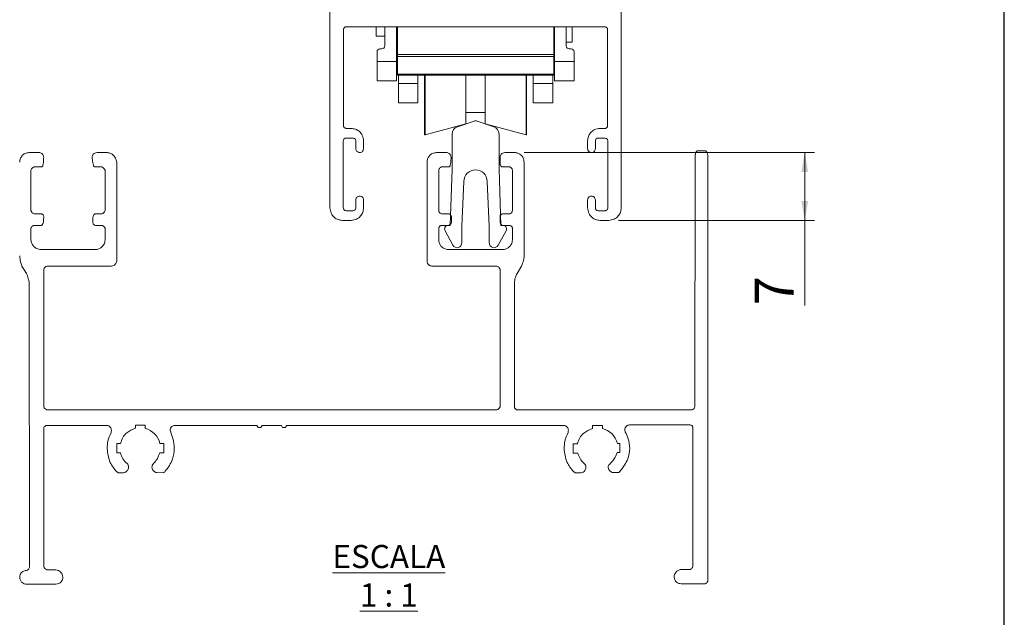
# Model space of a CAD drawing. Units: millimetres. Extents: x 10 to 4991, y -15 to 287.
# Drawn here: x 99 to 200, y 119 to 181 of the extents above; entities that cross this region are included whole.
import ezdxf

# ---------------------------------------------------------------- set-up
doc = ezdxf.new("R2010")
doc.units = ezdxf.units.MM
doc.layers.add('DESENHO', color=179, linetype='Continuous', lineweight=15)
doc.layers.add('LAYOUT_', color=7, linetype='Continuous', lineweight=30)
doc.styles.add('SLDTEXTSTYLE0', font='TXT', dxfattribs={"width": 0.605})
doc.styles.add('SLDTEXTSTYLE1', font='TXT', dxfattribs={"width": 0.75})
doc.dimstyles.new('SLDDIMSTYLE0', dxfattribs={"dimtxt": 4, "dimasz": 2, "dimexe": 0, "dimexo": 0.0625, "dimgap": 1, "dimtad": 1, "dimdec": 0, "dimrnd": 1e-09, "dimzin": 12, "dimdsep": 46, "dimtxsty": 'SLDTEXTSTYLE1', "dimsah": 1, "dimcen": 0.09, "dimadec": 0, "dimazin": 3, "dimtfac": 1, "dimtdec": 0, "dimtofl": 0, "dimtmove": 0, "dimatfit": 3, "dimfxl": 1, "dimfrac": 2, "dimtolj": 1, "dimtzin": 12, "dimarcsym": 0})

# ---------------------------------------------------------------- blocks, each defined once
blk = doc.blocks.new('_D')
at = {"layer": 'DESENHO'}
for p, q in [((150.51, 166.84), (180.42, 166.84)), ((179.42, 166.84), (179.42, 159.85)), ((160.22, 159.85), (180.42, 159.85)), ((179.42, 159.85), (179.42, 151.08))]:
    blk.add_line(p, q, dxfattribs=at)
for points in [[(179.42, 166.84), (179.07, 164.84), (179.77, 164.84)], [(179.42, 159.85), (179.77, 161.85), (179.07, 161.85)]]:
    blk.add_solid(points, dxfattribs=at)
at = {"layer": 'DESENHO', "insert": (174.27, 151.08), "char_height": 4, "attachment_point": 1, "rotation": 90, "style": 'SLDTEXTSTYLE1'}
blk.add_mtext('7', dxfattribs=at)

msp = doc.modelspace()

# ---------------------------------------------------------------- linework, layer by layer
at = {"color": 7, "linetype": 'Continuous', "lineweight": 0}
for p, q in [((130.497, 253.837), (130.497, 161.133)), ((160.507, 161.133), (160.507, 253.837)), ((132.183, 179.804), (158.822, 179.804)), ((131.893, 169.617), (131.893, 179.514)), ((159.112, 179.514), (159.112, 169.617)), ((145.342, 170.074), (143.63, 169.494)), ((147.374, 169.494), (145.663, 170.074)), ((132.673, 169.327), (132.183, 169.327)), ((143.088, 168.736), (143.088, 165.111)), ((147.917, 165.111), (147.917, 168.736)), ((158.822, 169.327), (158.332, 169.327)), ((131.875, 161.133), (131.875, 168.04)), ((132.165, 168.33), (132.872, 168.33)), ((133.162, 168.04), (133.162, 167.242)), ((133.96, 167.242), (133.96, 168.04)), ((157.045, 168.04), (157.045, 167.242)), ((157.843, 167.242), (157.843, 168.04)), ((158.133, 168.33), (158.84, 168.33)), ((159.13, 168.04), (159.13, 161.133)), ((100.508, 166.838), (99.519, 166.838)), ((107.485, 166.838), (106.497, 166.838)), ((142.481, 166.838), (141.492, 166.838)), ((149.513, 166.838), (148.524, 166.838)), ((168.138, 166.576), (168.082, 140.632)), ((169.215, 166.998), (168.336, 166.998)), ((169.423, 122.658), (169.423, 166.553)), ((108.529, 155.63), (108.529, 165.849)), ((140.503, 165.849), (140.503, 155.63)), ((148.03, 166.343), (148.03, 165.629)), ((150.502, 156.18), (150.502, 165.849)), ((99.684, 160.849), (99.684, 165.025)), ((100.014, 165.354), (100.728, 165.354)), ((106.332, 165.354), (106.991, 165.354)), ((107.321, 165.025), (107.321, 160.849)), ((141.712, 160.849), (141.712, 165.025)), ((141.986, 165.354), (142.701, 165.354)), ((143.088, 165.111), (142.888, 159.311)), ((148.117, 159.311), (147.917, 165.111)), ((148.304, 165.354), (149.018, 165.354)), ((149.293, 165.025), (149.293, 160.849)), ((144.092, 159.252), (144.302, 163.856)), ((146.702, 163.856), (146.913, 159.252)), ((133.162, 161.949), (133.162, 161.133)), ((133.96, 161.133), (133.96, 161.949)), ((157.045, 161.949), (157.045, 161.133)), ((157.843, 161.133), (157.843, 161.949)), ((100.728, 160.52), (100.014, 160.52)), ((106.991, 160.52), (106.332, 160.52)), ((132.872, 160.843), (132.165, 160.843)), ((142.701, 160.52), (141.986, 160.52)), ((149.018, 160.52), (148.304, 160.52)), ((158.84, 160.843), (158.133, 160.843)), ((100.014, 159.311), (100.728, 159.311)), ((106.332, 159.311), (106.991, 159.311)), ((131.784, 159.846), (132.673, 159.846)), ((141.986, 159.311), (142.701, 159.311)), ((142.888, 159.311), (142.598, 159.311)), ((143.03, 159.641), (143.03, 160.245)), ((148.03, 160.245), (148.03, 159.641)), ((148.407, 159.311), (148.117, 159.311)), ((148.304, 159.311), (149.018, 159.311)), ((158.332, 159.846), (159.22, 159.846)), ((99.684, 157.828), (99.684, 159.036)), ((107.321, 159.036), (107.321, 157.828)), ((141.712, 157.828), (141.712, 159.036)), ((142.361, 158.772), (143.176, 157.29)), ((144.092, 157.556), (144.092, 159.252)), ((146.913, 159.252), (146.913, 157.556)), ((147.829, 157.29), (148.643, 158.772)), ((149.293, 159.036), (149.293, 157.828)), ((106.332, 156.839), (100.728, 156.839)), ((148.304, 156.839), (142.701, 156.839)), ((98.75, 155.136), (99.245, 154.367)), ((101.003, 140.632), (101.003, 154.806)), ((101.332, 155.136), (107.98, 155.136)), ((140.997, 155.136), (147.7, 155.136)), ((148.03, 154.806), (148.03, 140.632)), ((149.788, 154.367), (150.227, 155.136)), ((99.519, 153.378), (99.533, 124.084)), ((149.513, 140.632), (149.513, 153.378)), ((147.7, 140.303), (101.332, 140.303)), ((167.807, 140.303), (149.788, 140.303)), ((101.003, 124.151), (101.003, 138.435)), ((101.332, 138.71), (107.485, 138.71)), ((110.458, 138.751), (111.446, 138.751)), ((110.458, 138.422), (110.458, 138.751)), ((111.446, 138.751), (111.446, 138.397)), ((114.517, 138.71), (122.978, 138.71)), ((122.978, 138.71), (123.088, 138.49)), ((123.362, 138.49), (123.527, 138.71)), ((123.527, 138.71), (125.505, 138.71)), ((125.505, 138.71), (125.615, 138.49)), ((125.89, 138.49), (126.054, 138.71)), ((126.054, 138.71), (154.567, 138.71)), ((157.538, 138.714), (158.575, 138.714)), ((157.538, 138.384), (157.538, 138.714)), ((158.575, 138.714), (158.575, 138.383)), ((161.371, 138.757), (167.61, 138.754)), ((167.885, 138.48), (167.885, 124.196)), ((108.535, 136.862), (108.922, 136.862)), ((108.535, 135.873), (108.535, 136.862)), ((112.981, 136.862), (113.372, 136.862)), ((113.372, 136.862), (113.372, 135.876)), ((155.572, 136.824), (156.002, 136.824)), ((155.572, 135.856), (155.572, 136.824)), ((160.113, 136.845), (160.361, 136.844)), ((160.361, 136.844), (160.358, 135.921)), ((108.919, 135.873), (108.535, 135.873)), ((113.372, 135.876), (112.974, 135.898)), ((156.048, 135.856), (155.572, 135.856)), ((160.358, 135.921), (160.082, 135.926)), ((108.694, 133.82), (109.243, 133.828)), ((112.655, 133.84), (113.309, 133.82)), ((155.776, 133.82), (156.38, 133.82)), ((159.59, 133.865), (160.249, 133.865)), ((102.266, 123.821), (101.332, 123.821)), ((167.61, 123.866), (166.676, 123.866)), ((99.245, 122.338), (102.266, 122.338)), ((166.676, 122.383), (169.094, 122.383))]:
    msp.add_line(p, q, dxfattribs=at)
at = {"color": 7, "linetype": 'Continuous', "lineweight": 15}
for p, q in [((135.252, 179.804), (135.252, 178.826)), ((136.152, 177.826), (136.152, 179.804)), ((137.352, 176.226), (137.352, 179.804)), ((137.452, 176.95), (137.452, 179.804)), ((153.552, 176.95), (153.552, 179.804)), ((153.652, 179.804), (153.652, 176.226)), ((154.852, 179.804), (154.852, 177.826)), ((155.452, 179.804), (155.452, 178.226)), ((135.252, 178.826), (136.152, 178.826)), ((137.352, 178.826), (137.452, 178.826)), ((153.552, 178.826), (153.652, 178.826)), ((154.852, 178.226), (155.452, 178.226)), ((135.352, 176.226), (135.352, 177.226)), ((135.852, 177.526), (135.652, 177.526)), ((137.452, 176.95), (153.552, 176.95)), ((137.452, 176.738), (137.452, 176.95)), ((153.552, 176.738), (137.452, 176.738)), ((137.452, 174.914), (137.452, 176.738)), ((153.552, 176.95), (153.552, 176.738)), ((153.552, 176.738), (153.552, 174.914)), ((155.152, 177.526), (155.352, 177.526)), ((155.652, 177.226), (155.652, 176.226)), ((135.352, 176.226), (137.352, 176.226)), ((135.352, 174.226), (135.352, 176.226)), ((137.352, 174.226), (137.352, 176.226)), ((155.652, 176.226), (153.652, 176.226)), ((153.652, 176.226), (153.652, 174.226)), ((155.652, 176.226), (155.652, 174.226)), ((137.452, 174.914), (153.552, 174.914)), ((137.452, 174.826), (137.452, 174.914)), ((153.552, 174.826), (137.452, 174.826)), ((137.552, 174.826), (137.552, 173.951)), ((139.552, 174.826), (139.552, 173.951)), ((140.252, 168.668), (140.252, 174.826)), ((140.296, 168.663), (140.296, 174.826)), ((144.502, 174.826), (144.502, 169.79)), ((146.502, 174.826), (146.502, 169.79)), ((150.708, 174.826), (150.708, 168.663)), ((150.752, 174.826), (150.752, 168.668)), ((151.452, 174.826), (151.452, 173.951)), ((153.452, 174.826), (153.452, 173.951)), ((153.552, 174.914), (153.552, 174.826)), ((135.352, 174.226), (137.352, 174.226)), ((139.552, 173.951), (137.552, 173.951)), ((137.552, 173.951), (137.552, 171.951)), ((139.552, 173.951), (139.552, 171.951)), ((153.452, 173.951), (151.452, 173.951)), ((151.452, 173.951), (151.452, 171.951)), ((153.452, 173.951), (153.452, 171.951)), ((155.652, 174.226), (153.652, 174.226)), ((139.552, 171.951), (137.552, 171.951)), ((153.452, 171.951), (151.452, 171.951)), ((144.502, 170.951), (146.502, 170.951)), ((140.296, 168.663), (144.502, 169.79)), ((146.502, 169.79), (150.708, 168.663))]:
    msp.add_line(p, q, dxfattribs=at)
for centre, radius, start, end in [((135.852, 177.826), 0.3, 270, 0), ((155.152, 177.826), 0.3, 180, 270), ((135.652, 177.226), 0.3, 90, 180), ((155.352, 177.226), 0.3, 0, 90), ((140.502, 170.451), 1.8, 262.01644, 263.4315), ((150.502, 170.451), 1.8, 276.5685, 277.98356)]:
    msp.add_arc(centre, radius, start, end, dxfattribs=at)
at = {"color": 7, "linetype": 'Continuous', "lineweight": 0}
for centre, radius, start, end in [((110.952, 136.368), 2.089, 13.69349, 76.30792), ((158.081, 136.35), 2.092, 13.67297, 76.32844), ((110.952, 136.368), 2.092, 193.67015, 229.70687), ((158.081, 136.35), 2.092, 193.67015, 227.38172), ((156.349, 134.39), 0.526, 357.79569, 53.17315)]:
    msp.add_arc(centre, radius, start, end, dxfattribs=at)
for centre, major_axis, ratio, start_param, end_param in [((143.888, 168.736), (-0.8, 0), 0.999975, 5.0394478, 6.2831853), ((145.502, 169.601), (-0.5, 0), 0.999975, 4.3853302, 5.0394478), ((147.117, 168.736), (0.8, 0), 0.999975, 0, 1.2437375), ((145.502, 163.856), (-1.2, 0), 0.999975, 3.1415927, 6.2831853), ((142.598, 158.965), (0, -0.347), 0.8209418, 3.1415927, 5.3023771), ((148.407, 158.965), (0, -0.347), 0.8209418, 0.9808082, 3.1415927), ((143.6, 157.556), (0, 0.526), 0.9361652, 2.1017, 4.712389), ((147.405, 157.556), (0, 0.526), 0.9361652, 1.5707963, 4.1814853)]:
    msp.add_ellipse(centre, major_axis=major_axis, ratio=ratio, start_param=start_param, end_param=end_param, dxfattribs=at)
for points, knots in [([(131.893, 179.514), (131.899, 179.557), (131.91, 179.642), (131.987, 179.736), (132.082, 179.794), (132.149, 179.801), (132.183, 179.804)], [0, 0, 0, 0, 0.28343357, 0.55800872, 0.77531062, 1, 1, 1, 1]), ([(158.822, 179.804), (158.865, 179.799), (158.95, 179.787), (159.044, 179.71), (159.101, 179.615), (159.108, 179.548), (159.112, 179.514)], [0, 0, 0, 0, 0.2834336, 0.5580087, 0.7753106, 1, 1, 1, 1]), ([(132.183, 169.327), (132.14, 169.332), (132.055, 169.343), (131.961, 169.421), (131.903, 169.515), (131.897, 169.582), (131.893, 169.617)], [0, 0, 0, 0, 0.2834336, 0.5580087, 0.7753106, 1, 1, 1, 1]), ([(159.112, 169.617), (159.106, 169.573), (159.095, 169.488), (159.017, 169.394), (158.923, 169.337), (158.856, 169.33), (158.822, 169.327)], [0, 0, 0, 0, 0.2834336, 0.5580087, 0.7753106, 1, 1, 1, 1]), ([(133.96, 168.04), (133.935, 168.231), (133.885, 168.608), (133.541, 169.026), (133.122, 169.281), (132.824, 169.311), (132.673, 169.327)], [0, 0, 0, 0, 0.283455, 0.5580014, 0.7752881, 1, 1, 1, 1]), ([(158.332, 169.327), (158.141, 169.302), (157.764, 169.252), (157.345, 168.908), (157.091, 168.489), (157.061, 168.191), (157.045, 168.04)], [0, 0, 0, 0, 0.283455, 0.5580014, 0.7752881, 1, 1, 1, 1]), ([(131.875, 168.04), (131.881, 168.083), (131.892, 168.168), (131.969, 168.262), (132.064, 168.319), (132.131, 168.326), (132.165, 168.33)], [0, 0, 0, 0, 0.2834336, 0.5580087, 0.7753106, 1, 1, 1, 1]), ([(132.872, 168.33), (132.915, 168.324), (133, 168.313), (133.094, 168.235), (133.152, 168.141), (133.158, 168.074), (133.162, 168.04)], [0, 0, 0, 0, 0.2834336, 0.5580087, 0.7753106, 1, 1, 1, 1]), ([(157.843, 168.04), (157.848, 168.083), (157.86, 168.168), (157.937, 168.262), (158.032, 168.319), (158.099, 168.326), (158.133, 168.33)], [0, 0, 0, 0, 0.2834336, 0.5580087, 0.7753106, 1, 1, 1, 1]), ([(158.84, 168.33), (158.883, 168.324), (158.968, 168.313), (159.062, 168.235), (159.119, 168.141), (159.126, 168.074), (159.13, 168.04)], [0, 0, 0, 0, 0.2834336, 0.5580087, 0.7753106, 1, 1, 1, 1]), ([(99.519, 166.838), (99.372, 166.818), (99.083, 166.781), (98.761, 166.516), (98.566, 166.194), (98.542, 165.965), (98.531, 165.849)], [0, 0, 0, 0, 0.2834256, 0.5579743, 0.7752753, 1, 1, 1, 1]), ([(101.003, 166.343), (100.993, 166.417), (100.974, 166.562), (100.842, 166.722), (100.681, 166.82), (100.566, 166.832), (100.508, 166.838)], [0, 0, 0, 0, 0.28340411, 0.55794438, 0.77525418, 1, 1, 1, 1]), ([(106.497, 166.838), (106.423, 166.828), (106.278, 166.809), (106.118, 166.677), (106.02, 166.516), (106.008, 166.401), (106.002, 166.343)], [0, 0, 0, 0, 0.2833923, 0.5579623, 0.7752805, 1, 1, 1, 1]), ([(108.529, 165.849), (108.497, 165.996), (108.433, 166.287), (108.159, 166.605), (107.832, 166.802), (107.602, 166.826), (107.485, 166.838)], [0, 0, 0, 0, 0.2849639, 0.5618079, 0.7781854, 1, 1, 1, 1]), ([(133.162, 167.242), (133.17, 167.183), (133.185, 167.066), (133.291, 166.936), (133.422, 166.857), (133.514, 166.848), (133.561, 166.843)], [0, 0, 0, 0, 0.2834698, 0.5579964, 0.7752725, 1, 1, 1, 1]), ([(133.561, 166.843), (133.62, 166.851), (133.737, 166.866), (133.867, 166.973), (133.945, 167.103), (133.955, 167.195), (133.96, 167.242)], [0, 0, 0, 0, 0.2834698, 0.5579964, 0.7752725, 1, 1, 1, 1]), ([(141.492, 166.838), (141.345, 166.818), (141.055, 166.781), (140.734, 166.516), (140.538, 166.194), (140.515, 165.965), (140.503, 165.849)], [0, 0, 0, 0, 0.2834256, 0.5579743, 0.7752753, 1, 1, 1, 1]), ([(142.975, 166.343), (142.966, 166.417), (142.947, 166.562), (142.815, 166.722), (142.653, 166.82), (142.539, 166.832), (142.481, 166.838)], [0, 0, 0, 0, 0.2834041, 0.5579444, 0.7752542, 1, 1, 1, 1]), ([(148.524, 166.838), (148.45, 166.828), (148.306, 166.809), (148.145, 166.677), (148.047, 166.516), (148.035, 166.401), (148.03, 166.343)], [0, 0, 0, 0, 0.2833923, 0.5579623, 0.7752805, 1, 1, 1, 1]), ([(150.502, 165.849), (150.483, 165.996), (150.445, 166.286), (150.18, 166.607), (149.858, 166.802), (149.629, 166.826), (149.513, 166.838)], [0, 0, 0, 0, 0.2834371, 0.55797, 0.7752626, 1, 1, 1, 1]), ([(157.045, 167.242), (157.053, 167.183), (157.068, 167.066), (157.175, 166.936), (157.305, 166.857), (157.397, 166.848), (157.444, 166.843)], [0, 0, 0, 0, 0.2834698, 0.5579964, 0.7752725, 1, 1, 1, 1]), ([(157.444, 166.843), (157.503, 166.851), (157.62, 166.866), (157.75, 166.973), (157.829, 167.103), (157.838, 167.195), (157.843, 167.242)], [0, 0, 0, 0, 0.2834698, 0.5579964, 0.7752725, 1, 1, 1, 1]), ([(168.336, 166.998), (168.274, 166.93), (168.163, 166.809), (168.146, 166.648), (168.138, 166.576)], [0, 0, 0, 0, 0.55888354, 1, 1, 1, 1]), ([(169.423, 166.553), (169.41, 166.649), (169.387, 166.82), (169.268, 166.944), (169.215, 166.998)], [0, 0, 0, 0, 0.558909, 1, 1, 1, 1]), ([(100.728, 165.354), (100.747, 165.355), (100.785, 165.358), (100.841, 165.386), (100.89, 165.444), (100.952, 165.589), (100.996, 165.895), (101, 166.17), (101.003, 166.343)], [0, 0, 0, 0, 0.050529, 0.1027972, 0.1660804, 0.251701, 0.5283796, 1, 1, 1, 1]), ([(106.002, 166.343), (106.016, 166.17), (106.037, 165.894), (106.098, 165.588), (106.168, 165.444), (106.218, 165.387), (106.275, 165.358), (106.313, 165.355), (106.332, 165.354)], [0, 0, 0, 0, 0.4695823, 0.747068, 0.8335375, 0.8974927, 0.9498731, 1, 1, 1, 1]), ([(142.701, 165.354), (142.719, 165.355), (142.757, 165.358), (142.813, 165.386), (142.862, 165.444), (142.925, 165.589), (142.969, 165.895), (142.973, 166.17), (142.975, 166.343)], [0, 0, 0, 0, 0.050529, 0.1027972, 0.1660804, 0.251701, 0.5283796, 1, 1, 1, 1]), ([(148.03, 165.629), (148.035, 165.588), (148.045, 165.508), (148.119, 165.418), (148.208, 165.364), (148.272, 165.358), (148.304, 165.354)], [0, 0, 0, 0, 0.2835062, 0.5580942, 0.7753688, 1, 1, 1, 1]), ([(99.684, 165.025), (99.727, 165.106), (99.803, 165.251), (99.949, 165.323), (100.014, 165.354)], [0, 0, 0, 0, 0.5591363, 1, 1, 1, 1]), ([(106.991, 165.354), (107.072, 165.312), (107.218, 165.236), (107.289, 165.089), (107.321, 165.025)], [0, 0, 0, 0, 0.5591617, 1, 1, 1, 1]), ([(141.712, 165.025), (141.717, 165.066), (141.729, 165.148), (141.824, 165.274), (141.924, 165.324), (141.986, 165.354)], [0, 0, 0, 0, 0.2704862, 0.5448887, 1, 1, 1, 1]), ([(149.018, 165.354), (149.059, 165.336), (149.139, 165.3), (149.227, 165.216), (149.283, 165.122), (149.29, 165.057), (149.293, 165.025)], [0, 0, 0, 0, 0.29331709, 0.5746739, 0.78713266, 1, 1, 1, 1]), ([(133.561, 162.348), (133.501, 162.34), (133.385, 162.325), (133.255, 162.218), (133.176, 162.088), (133.167, 161.996), (133.162, 161.949)], [0, 0, 0, 0, 0.28346981, 0.55799642, 0.77527252, 1, 1, 1, 1]), ([(133.96, 161.949), (133.952, 162.008), (133.937, 162.125), (133.83, 162.255), (133.7, 162.333), (133.608, 162.343), (133.561, 162.348)], [0, 0, 0, 0, 0.2834698, 0.5579964, 0.7752725, 1, 1, 1, 1]), ([(157.444, 162.348), (157.385, 162.34), (157.268, 162.325), (157.138, 162.218), (157.059, 162.088), (157.05, 161.996), (157.045, 161.949)], [0, 0, 0, 0, 0.2834698, 0.5579964, 0.7752725, 1, 1, 1, 1]), ([(157.843, 161.949), (157.835, 162.008), (157.82, 162.125), (157.713, 162.255), (157.583, 162.333), (157.491, 162.343), (157.444, 162.348)], [0, 0, 0, 0, 0.2834698, 0.5579964, 0.7752725, 1, 1, 1, 1]), ([(100.014, 160.52), (99.933, 160.562), (99.787, 160.639), (99.716, 160.785), (99.684, 160.849)], [0, 0, 0, 0, 0.55892245, 1, 1, 1, 1]), ([(101.003, 160.245), (100.997, 160.286), (100.987, 160.367), (100.914, 160.456), (100.824, 160.51), (100.76, 160.516), (100.728, 160.52)], [0, 0, 0, 0, 0.2834, 0.5578837, 0.7751844, 1, 1, 1, 1]), ([(106.332, 160.52), (106.313, 160.519), (106.275, 160.517), (106.22, 160.49), (106.171, 160.437), (106.108, 160.308), (106.064, 160.036), (106.06, 159.793), (106.057, 159.641)], [0, 0, 0, 0, 0.055816, 0.1129402, 0.1799488, 0.2675612, 0.5417142, 1, 1, 1, 1]), ([(107.321, 160.849), (107.278, 160.768), (107.202, 160.623), (107.056, 160.551), (106.991, 160.52)], [0, 0, 0, 0, 0.55887253, 1, 1, 1, 1]), ([(130.497, 161.133), (130.522, 160.941), (130.571, 160.564), (130.915, 160.146), (131.335, 159.892), (131.633, 159.861), (131.784, 159.846)], [0, 0, 0, 0, 0.283455, 0.5580014, 0.7752881, 1, 1, 1, 1]), ([(132.165, 160.843), (132.122, 160.849), (132.037, 160.86), (131.943, 160.937), (131.885, 161.032), (131.879, 161.099), (131.875, 161.133)], [0, 0, 0, 0, 0.2834336, 0.5580087, 0.7753106, 1, 1, 1, 1]), ([(132.673, 159.846), (132.864, 159.871), (133.241, 159.92), (133.659, 160.264), (133.914, 160.684), (133.944, 160.982), (133.96, 161.133)], [0, 0, 0, 0, 0.283455, 0.5580014, 0.7752881, 1, 1, 1, 1]), ([(133.162, 161.133), (133.156, 161.09), (133.145, 161.005), (133.068, 160.911), (132.973, 160.853), (132.906, 160.846), (132.872, 160.843)], [0, 0, 0, 0, 0.2834336, 0.5580087, 0.7753106, 1, 1, 1, 1]), ([(141.986, 160.52), (141.945, 160.538), (141.865, 160.574), (141.778, 160.658), (141.722, 160.752), (141.715, 160.817), (141.712, 160.849)], [0, 0, 0, 0, 0.2931373, 0.5745052, 0.7870523, 1, 1, 1, 1]), ([(143.03, 160.245), (143.012, 160.286), (142.976, 160.366), (142.892, 160.454), (142.798, 160.51), (142.733, 160.516), (142.701, 160.52)], [0, 0, 0, 0, 0.29313685, 0.57444764, 0.7869756, 1, 1, 1, 1]), ([(148.304, 160.52), (148.263, 160.514), (148.183, 160.504), (148.094, 160.431), (148.039, 160.341), (148.033, 160.277), (148.03, 160.245)], [0, 0, 0, 0, 0.28335825, 0.55789912, 0.77523033, 1, 1, 1, 1]), ([(149.293, 160.849), (149.287, 160.808), (149.276, 160.726), (149.181, 160.6), (149.081, 160.551), (149.018, 160.52)], [0, 0, 0, 0, 0.2703779, 0.5446955, 1, 1, 1, 1]), ([(157.045, 161.133), (157.07, 160.941), (157.119, 160.564), (157.463, 160.146), (157.883, 159.892), (158.181, 159.861), (158.332, 159.846)], [0, 0, 0, 0, 0.283455, 0.5580014, 0.7752881, 1, 1, 1, 1]), ([(158.133, 160.843), (158.09, 160.849), (158.005, 160.86), (157.91, 160.937), (157.853, 161.032), (157.846, 161.099), (157.843, 161.133)], [0, 0, 0, 0, 0.2834336, 0.5580087, 0.7753106, 1, 1, 1, 1]), ([(159.13, 161.133), (159.124, 161.09), (159.113, 161.005), (159.035, 160.911), (158.941, 160.853), (158.874, 160.846), (158.84, 160.843)], [0, 0, 0, 0, 0.2834336, 0.5580087, 0.7753106, 1, 1, 1, 1]), ([(159.22, 159.846), (159.412, 159.871), (159.789, 159.92), (160.207, 160.264), (160.461, 160.684), (160.492, 160.982), (160.507, 161.133)], [0, 0, 0, 0, 0.283455, 0.5580014, 0.7752881, 1, 1, 1, 1]), ([(99.684, 159.036), (99.702, 159.077), (99.738, 159.157), (99.822, 159.245), (99.917, 159.301), (99.981, 159.308), (100.014, 159.311)], [0, 0, 0, 0, 0.2933098, 0.5747132, 0.7871884, 1, 1, 1, 1]), ([(100.728, 159.311), (100.749, 159.32), (100.793, 159.338), (100.853, 159.387), (100.905, 159.465), (100.959, 159.615), (100.997, 159.88), (101.001, 160.107), (101.003, 160.245)], [0, 0, 0, 0, 0.0661093, 0.137158, 0.2230559, 0.3362847, 0.5982021, 1, 1, 1, 1]), ([(106.057, 159.641), (106.063, 159.6), (106.074, 159.517), (106.169, 159.391), (106.269, 159.342), (106.332, 159.311)], [0, 0, 0, 0, 0.2705083, 0.5449043, 1, 1, 1, 1]), ([(106.991, 159.311), (107.032, 159.306), (107.115, 159.294), (107.241, 159.199), (107.29, 159.099), (107.321, 159.036)], [0, 0, 0, 0, 0.2705736, 0.5449466, 1, 1, 1, 1]), ([(141.712, 159.036), (141.717, 159.077), (141.728, 159.158), (141.801, 159.247), (141.89, 159.301), (141.954, 159.308), (141.986, 159.311)], [0, 0, 0, 0, 0.2835128, 0.558117, 0.7753869, 1, 1, 1, 1]), ([(142.701, 159.311), (142.782, 159.354), (142.927, 159.43), (142.999, 159.576), (143.03, 159.641)], [0, 0, 0, 0, 0.55912283, 1, 1, 1, 1]), ([(148.03, 159.641), (148.035, 159.6), (148.047, 159.517), (148.142, 159.391), (148.242, 159.342), (148.304, 159.311)], [0, 0, 0, 0, 0.2705083, 0.5449043, 1, 1, 1, 1]), ([(149.018, 159.311), (149.059, 159.306), (149.14, 159.295), (149.229, 159.222), (149.283, 159.132), (149.29, 159.069), (149.293, 159.036)], [0, 0, 0, 0, 0.2835544, 0.5581015, 0.7753409, 1, 1, 1, 1]), ([(100.728, 156.839), (100.581, 156.858), (100.289, 156.897), (99.962, 157.162), (99.752, 157.481), (99.707, 157.711), (99.684, 157.828)], [0, 0, 0, 0, 0.2800805, 0.5549367, 0.7745466, 1, 1, 1, 1]), ([(107.321, 157.828), (107.301, 157.681), (107.264, 157.391), (106.999, 157.07), (106.677, 156.874), (106.448, 156.851), (106.332, 156.839)], [0, 0, 0, 0, 0.2834371, 0.55797, 0.7752626, 1, 1, 1, 1]), ([(142.701, 156.839), (142.553, 156.858), (142.264, 156.896), (141.942, 157.16), (141.747, 157.483), (141.724, 157.712), (141.712, 157.828)], [0, 0, 0, 0, 0.28342555, 0.55797427, 0.77527534, 1, 1, 1, 1]), ([(149.293, 157.828), (149.274, 157.681), (149.236, 157.391), (148.972, 157.07), (148.649, 156.874), (148.42, 156.851), (148.304, 156.839)], [0, 0, 0, 0, 0.28343714, 0.55796997, 0.77526258, 1, 1, 1, 1]), ([(98.531, 156.18), (98.55, 155.979), (98.584, 155.622), (98.7, 155.284), (98.75, 155.136)], [0, 0, 0, 0, 0.5627531, 1, 1, 1, 1]), ([(107.98, 155.136), (108.054, 155.146), (108.201, 155.165), (108.367, 155.299), (108.48, 155.457), (108.513, 155.572), (108.529, 155.63)], [0, 0, 0, 0, 0.2764237, 0.5511443, 0.7729167, 1, 1, 1, 1]), ([(140.503, 155.63), (140.513, 155.557), (140.532, 155.412), (140.664, 155.251), (140.825, 155.154), (140.939, 155.142), (140.997, 155.136)], [0, 0, 0, 0, 0.2834708, 0.558058, 0.7753473, 1, 1, 1, 1]), ([(150.227, 155.136), (150.315, 155.328), (150.467, 155.662), (150.491, 156.026), (150.502, 156.18)], [0, 0, 0, 0, 0.5779311, 1, 1, 1, 1]), ([(99.245, 154.367), (99.309, 154.194), (99.428, 153.872), (99.49, 153.534), (99.519, 153.378)], [0, 0, 0, 0, 0.537457, 1, 1, 1, 1]), ([(101.003, 154.806), (101.045, 154.888), (101.121, 155.033), (101.268, 155.104), (101.332, 155.136)], [0, 0, 0, 0, 0.5591728, 1, 1, 1, 1]), ([(147.7, 155.136), (147.781, 155.093), (147.927, 155.017), (147.998, 154.871), (148.03, 154.806)], [0, 0, 0, 0, 0.5590863, 1, 1, 1, 1]), ([(149.513, 153.378), (149.528, 153.573), (149.554, 153.922), (149.716, 154.23), (149.788, 154.367)], [0, 0, 0, 0, 0.5585158, 1, 1, 1, 1]), ([(101.332, 140.303), (101.251, 140.345), (101.106, 140.421), (101.034, 140.568), (101.003, 140.632)], [0, 0, 0, 0, 0.55888354, 1, 1, 1, 1]), ([(148.03, 140.632), (147.987, 140.551), (147.911, 140.406), (147.764, 140.334), (147.7, 140.303)], [0, 0, 0, 0, 0.5589479, 1, 1, 1, 1]), ([(149.788, 140.303), (149.747, 140.321), (149.667, 140.357), (149.579, 140.441), (149.523, 140.535), (149.516, 140.6), (149.513, 140.632)], [0, 0, 0, 0, 0.29311013, 0.57446925, 0.7870283, 1, 1, 1, 1]), ([(168.082, 140.632), (168.076, 140.591), (168.065, 140.509), (167.97, 140.383), (167.869, 140.334), (167.807, 140.303)], [0, 0, 0, 0, 0.2704078, 0.544733, 1, 1, 1, 1]), ([(101.003, 138.435), (101.021, 138.476), (101.057, 138.556), (101.141, 138.644), (101.235, 138.699), (101.3, 138.706), (101.332, 138.71)], [0, 0, 0, 0, 0.29330984, 0.57471315, 0.7871884, 1, 1, 1, 1]), ([(107.485, 138.71), (107.559, 138.7), (107.704, 138.681), (107.865, 138.549), (107.962, 138.388), (107.974, 138.273), (107.98, 138.215)], [0, 0, 0, 0, 0.28349764, 0.55806206, 0.77533186, 1, 1, 1, 1]), ([(107.98, 138.215), (107.976, 138.172), (107.968, 138.09), (107.953, 138.008), (107.946, 137.97)], [0, 0, 0, 0, 0.5246093, 1, 1, 1, 1]), ([(108.922, 136.862), (108.989, 137.066), (109.122, 137.472), (109.624, 138.08), (110.141, 138.292), (110.458, 138.422)], [0, 0, 0, 0, 0.280171, 0.5576807, 1, 1, 1, 1]), ([(114.023, 138.215), (114.033, 138.289), (114.052, 138.433), (114.184, 138.594), (114.345, 138.692), (114.459, 138.704), (114.517, 138.71)], [0, 0, 0, 0, 0.2834672, 0.5580453, 0.7753373, 1, 1, 1, 1]), ([(114.463, 136.347), (114.431, 136.686), (114.37, 137.329), (114.135, 137.93), (114.023, 138.215)], [0, 0, 0, 0, 0.5263144, 1, 1, 1, 1]), ([(123.088, 138.49), (123.108, 138.494), (123.144, 138.503), (123.2, 138.497), (123.234, 138.493), (123.253, 138.49)], [0, 0, 0, 0, 0.3766322, 0.6546678, 1, 1, 1, 1]), ([(123.253, 138.49), (123.274, 138.494), (123.304, 138.499), (123.342, 138.502), (123.356, 138.494), (123.362, 138.49)], [0, 0, 0, 0, 0.5938665, 0.7978027, 1, 1, 1, 1]), ([(125.615, 138.49), (125.635, 138.494), (125.671, 138.503), (125.727, 138.497), (125.761, 138.493), (125.78, 138.49)], [0, 0, 0, 0, 0.3766322, 0.6546678, 1, 1, 1, 1]), ([(125.78, 138.49), (125.802, 138.494), (125.831, 138.499), (125.87, 138.502), (125.883, 138.494), (125.89, 138.49)], [0, 0, 0, 0, 0.5942112, 0.7980534, 1, 1, 1, 1]), ([(154.567, 138.71), (154.641, 138.7), (154.785, 138.681), (154.946, 138.549), (155.044, 138.388), (155.056, 138.273), (155.062, 138.215)], [0, 0, 0, 0, 0.2834976, 0.5580621, 0.7753319, 1, 1, 1, 1]), ([(155.062, 138.215), (155.058, 138.172), (155.05, 138.09), (155.035, 138.008), (155.028, 137.97)], [0, 0, 0, 0, 0.5246352, 1, 1, 1, 1]), ([(156.002, 136.824), (156.069, 137.028), (156.202, 137.434), (156.704, 138.042), (157.22, 138.254), (157.538, 138.384)], [0, 0, 0, 0, 0.280171, 0.5576807, 1, 1, 1, 1]), ([(160.877, 138.263), (160.886, 138.337), (160.905, 138.481), (161.037, 138.642), (161.198, 138.74), (161.313, 138.751), (161.371, 138.757)], [0, 0, 0, 0, 0.2834672, 0.5580453, 0.7753373, 1, 1, 1, 1]), ([(160.931, 138.039), (160.914, 138.079), (160.883, 138.151), (160.879, 138.229), (160.877, 138.263)], [0, 0, 0, 0, 0.5580766, 1, 1, 1, 1]), ([(161.397, 136.372), (161.364, 136.7), (161.306, 137.285), (161.045, 137.809), (160.931, 138.039)], [0, 0, 0, 0, 0.56243497, 1, 1, 1, 1]), ([(167.61, 138.754), (167.651, 138.749), (167.732, 138.738), (167.821, 138.665), (167.875, 138.575), (167.882, 138.512), (167.885, 138.48)], [0, 0, 0, 0, 0.2835544, 0.5581015, 0.7753409, 1, 1, 1, 1]), ([(107.946, 137.97), (107.818, 137.679), (107.59, 137.16), (107.556, 136.596), (107.54, 136.347)], [0, 0, 0, 0, 0.5595721, 1, 1, 1, 1]), ([(155.028, 137.97), (154.9, 137.679), (154.671, 137.16), (154.637, 136.596), (154.622, 136.347)], [0, 0, 0, 0, 0.5595721, 1, 1, 1, 1]), ([(107.54, 136.347), (107.599, 135.845), (107.704, 134.954), (108.26, 134.257), (108.503, 133.952)], [0, 0, 0, 0, 0.5630721, 1, 1, 1, 1]), ([(113.53, 133.981), (113.822, 134.377), (114.346, 135.087), (114.427, 135.961), (114.463, 136.347)], [0, 0, 0, 0, 0.55783669, 1, 1, 1, 1]), ([(154.622, 136.347), (154.681, 135.845), (154.786, 134.954), (155.342, 134.257), (155.585, 133.952)], [0, 0, 0, 0, 0.5630721, 1, 1, 1, 1]), ([(160.414, 134.026), (160.715, 134.416), (161.254, 135.114), (161.353, 135.986), (161.397, 136.372)], [0, 0, 0, 0, 0.5578367, 1, 1, 1, 1]), ([(112.974, 135.898), (112.894, 135.669), (112.746, 135.25), (112.445, 134.923), (112.308, 134.775)], [0, 0, 0, 0, 0.5449161, 1, 1, 1, 1]), ([(160.082, 135.926), (160.001, 135.697), (159.853, 135.277), (159.552, 134.951), (159.415, 134.803)], [0, 0, 0, 0, 0.5449161, 1, 1, 1, 1]), ([(108.503, 133.952), (108.536, 133.928), (108.599, 133.883), (108.663, 133.84), (108.694, 133.82)], [0, 0, 0, 0, 0.5267807, 1, 1, 1, 1]), ([(109.243, 133.828), (109.318, 133.851), (109.466, 133.896), (109.627, 134.041), (109.727, 134.21), (109.739, 134.328), (109.746, 134.387)], [0, 0, 0, 0, 0.2875376, 0.5663815, 0.7814764, 1, 1, 1, 1]), ([(109.746, 134.387), (109.74, 134.468), (109.731, 134.612), (109.639, 134.723), (109.599, 134.772)], [0, 0, 0, 0, 0.5603072, 1, 1, 1, 1]), ([(112.308, 134.775), (112.258, 134.711), (112.169, 134.597), (112.163, 134.453), (112.161, 134.39)], [0, 0, 0, 0, 0.5574923, 1, 1, 1, 1]), ([(112.161, 134.39), (112.171, 134.316), (112.19, 134.169), (112.323, 134.002), (112.481, 133.89), (112.597, 133.857), (112.655, 133.84)], [0, 0, 0, 0, 0.2763879, 0.5511178, 0.7729128, 1, 1, 1, 1]), ([(113.309, 133.82), (113.35, 133.846), (113.427, 133.895), (113.497, 133.954), (113.53, 133.981)], [0, 0, 0, 0, 0.5350101, 1, 1, 1, 1]), ([(155.585, 133.952), (155.618, 133.928), (155.681, 133.883), (155.745, 133.84), (155.776, 133.82)], [0, 0, 0, 0, 0.52678068, 1, 1, 1, 1]), ([(156.38, 133.82), (156.454, 133.843), (156.599, 133.887), (156.757, 134.03), (156.856, 134.195), (156.868, 134.311), (156.875, 134.369)], [0, 0, 0, 0, 0.2875376, 0.5663815, 0.7814764, 1, 1, 1, 1]), ([(159.415, 134.803), (159.35, 134.755), (159.233, 134.669), (159.189, 134.533), (159.169, 134.472)], [0, 0, 0, 0, 0.55749226, 1, 1, 1, 1]), ([(159.169, 134.472), (159.169, 134.398), (159.17, 134.249), (159.281, 134.067), (159.424, 133.936), (159.534, 133.888), (159.59, 133.865)], [0, 0, 0, 0, 0.2763879, 0.5511178, 0.7729128, 1, 1, 1, 1]), ([(160.249, 133.865), (160.287, 133.89), (160.339, 133.924), (160.396, 133.98), (160.408, 134.01), (160.414, 134.026)], [0, 0, 0, 0, 0.5872644, 0.7914479, 1, 1, 1, 1]), ([(99.533, 124.084), (99.521, 124.041), (99.497, 123.957), (99.426, 123.858), (99.34, 123.79), (99.277, 123.774), (99.245, 123.766)], [0, 0, 0, 0, 0.293173, 0.5745177, 0.7870445, 1, 1, 1, 1]), ([(101.332, 123.821), (101.251, 123.864), (101.106, 123.94), (101.034, 124.087), (101.003, 124.151)], [0, 0, 0, 0, 0.5589224, 1, 1, 1, 1]), ([(102.981, 123.052), (102.967, 123.159), (102.938, 123.371), (102.747, 123.608), (102.517, 123.764), (102.351, 123.802), (102.266, 123.821)], [0, 0, 0, 0, 0.2787051, 0.5535386, 0.7739927, 1, 1, 1, 1]), ([(166.676, 123.866), (166.57, 123.839), (166.36, 123.786), (166.131, 123.585), (165.988, 123.348), (165.971, 123.181), (165.962, 123.097)], [0, 0, 0, 0, 0.2858097, 0.563463, 0.7793998, 1, 1, 1, 1]), ([(167.885, 124.196), (167.879, 124.155), (167.868, 124.072), (167.773, 123.946), (167.673, 123.897), (167.61, 123.866)], [0, 0, 0, 0, 0.2703779, 0.5446955, 1, 1, 1, 1]), ([(99.245, 123.766), (99.139, 123.753), (98.929, 123.725), (98.697, 123.534), (98.556, 123.302), (98.539, 123.136), (98.531, 123.052)], [0, 0, 0, 0, 0.2834568, 0.5580008, 0.7752862, 1, 1, 1, 1]), ([(98.531, 123.052), (98.544, 122.946), (98.572, 122.737), (98.763, 122.505), (98.995, 122.364), (99.161, 122.347), (99.245, 122.338)], [0, 0, 0, 0, 0.28347862, 0.55803577, 0.775315, 1, 1, 1, 1]), ([(102.266, 122.338), (102.373, 122.352), (102.582, 122.379), (102.814, 122.57), (102.955, 122.803), (102.972, 122.968), (102.981, 123.052)], [0, 0, 0, 0, 0.2834893, 0.5580321, 0.7753038, 1, 1, 1, 1]), ([(165.962, 123.097), (165.976, 122.991), (166.003, 122.782), (166.194, 122.549), (166.427, 122.408), (166.592, 122.391), (166.676, 122.383)], [0, 0, 0, 0, 0.2834786, 0.5580358, 0.775315, 1, 1, 1, 1]), ([(169.094, 122.383), (169.135, 122.388), (169.217, 122.4), (169.343, 122.495), (169.392, 122.595), (169.423, 122.658)], [0, 0, 0, 0, 0.2705736, 0.54494661, 1, 1, 1, 1])]:
    msp.add_open_spline(points, degree=3, knots=knots, dxfattribs=at)
at = {"layer": 'LAYOUT_', "color": 7, "lineweight": 30}
msp.add_line((199.981, 12.999), (199.981, 283.999), dxfattribs=at)

# ---------------------------------------------------------------- texts
at = {"layer": 'DESENHO', "insert": (136.567, 126.386), "char_height": 2.38125, "attachment_point": 2, "style": 'SLDTEXTSTYLE0'}
msp.add_mtext('\\LESCALA 1 : 1', dxfattribs=at)

# ---------------------------------------------------------------- dimensions: what is measured, and where the dimension line sits
at = {"layer": 'DESENHO'}
dim = msp.add_linear_dim(base=(179.423, 159.846), p1=(149.513, 166.838), p2=(159.22, 159.846), angle=90, dimstyle='SLDDIMSTYLE0', dxfattribs=at)
dim.commit()
dim.dimension.update_dxf_attribs({"geometry": '_D', "text_midpoint": (179.423, 152.56), "dimtype": 160})

doc.saveas('drawing.dxf')
